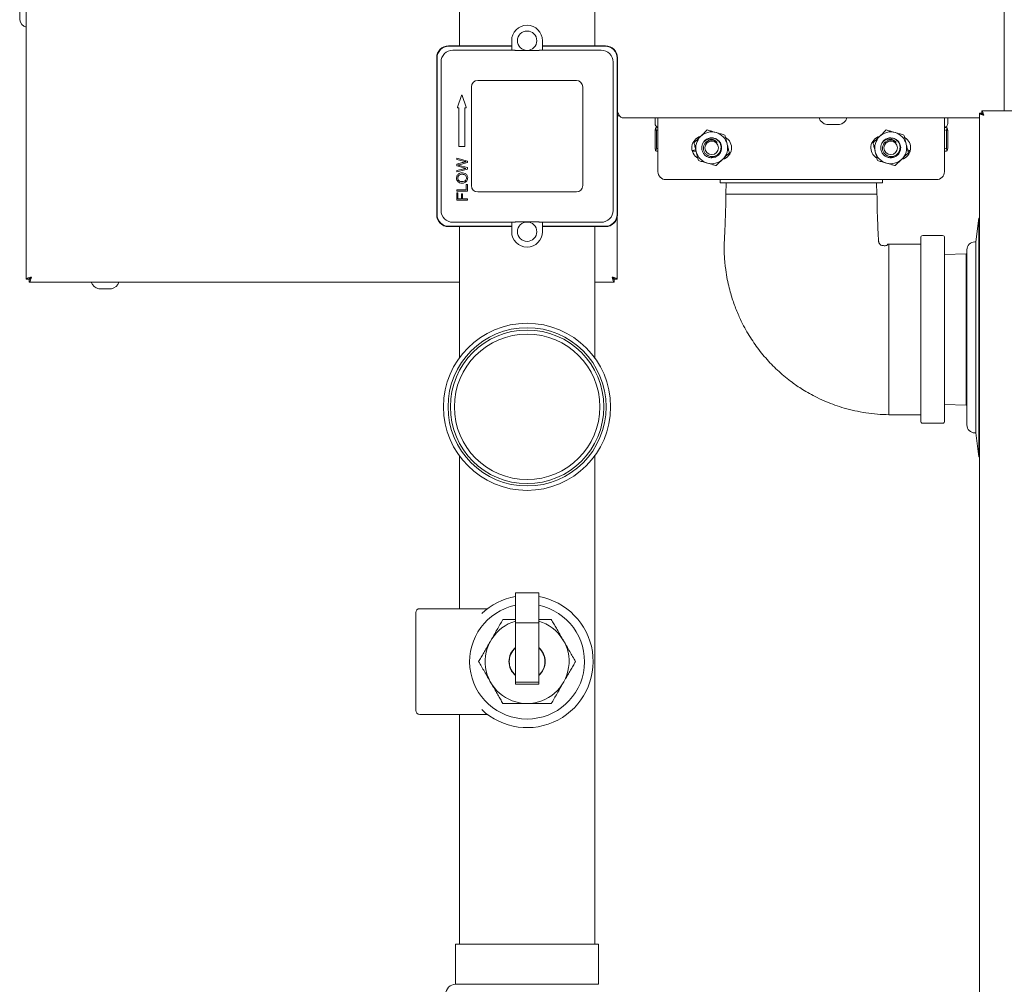
# Model space of a CAD drawing. Units: inches. Extents: x 15 to 398, y 3 to 254.
# Drawn here: x 183 to 209, y 169 to 195 of the extents above; entities that cross this region are included whole.
import ezdxf

# ---------------------------------------------------------------- set-up
doc = ezdxf.new("R2010")
doc.units = ezdxf.units.IN
doc.header["$LTSCALE"] = 24
doc.header["$MEASUREMENT"] = 0

msp = doc.modelspace()

# ---------------------------------------------------------------- linework, layer by layer
at = {"color": 7, "linetype": 'Continuous', "lineweight": 15}
for p, q in [((194.438, 239.496), (194.438, 194.681)), ((198.081, 194.681), (198.081, 222.245)), ((182.772, 213.1), (182.772, 188.398)), ((209.112, 192.929), (209.112, 213.1)), ((182.595, 195.725), (182.595, 195.382)), ((195.845, 194.681), (194.146, 194.681)), ((195.845, 194.671), (194.156, 194.671)), ((195.845, 194.82), (195.845, 194.82)), ((195.845, 194.817), (195.845, 194.82)), ((195.845, 194.564), (195.845, 194.817)), ((196.675, 194.82), (196.675, 194.82)), ((196.675, 194.82), (196.675, 194.817)), ((196.675, 194.817), (196.675, 194.564)), ((198.373, 194.681), (196.675, 194.681)), ((198.364, 194.671), (196.675, 194.671)), ((194.263, 194.564), (195.845, 194.564)), ((195.898, 194.564), (195.845, 194.564)), ((195.931, 194.564), (195.898, 194.564)), ((195.943, 194.549), (196.577, 194.549)), ((196.622, 194.564), (196.589, 194.564)), ((196.675, 194.564), (196.622, 194.564)), ((196.675, 194.564), (198.256, 194.564)), ((193.825, 194.36), (193.825, 190.132)), ((193.835, 194.35), (193.835, 190.142)), ((193.942, 190.249), (193.942, 194.243)), ((198.578, 194.243), (198.578, 190.249)), ((198.685, 190.142), (198.685, 194.35)), ((198.695, 190.132), (198.695, 194.36)), ((194.76, 193.575), (194.76, 190.917)), ((197.588, 193.746), (194.931, 193.746)), ((197.76, 190.917), (197.76, 193.575)), ((194.386, 193.024), (194.496, 193.343)), ((194.512, 193.343), (194.622, 193.024)), ((194.424, 193.013), (194.394, 193.013)), ((194.424, 193.013), (194.424, 191.974)), ((194.614, 193.013), (194.584, 193.013)), ((194.584, 191.974), (194.584, 193.013)), ((198.695, 192.867), (198.702, 192.874)), ((198.758, 192.79), (198.695, 192.79)), ((198.703, 192.873), (198.701, 192.873)), ((198.702, 192.874), (198.702, 192.874)), ((208.442, 192.868), (208.504, 192.868)), ((208.442, 122.17), (208.442, 192.868)), ((208.504, 192.929), (235.38, 192.929)), ((208.504, 192.929), (208.504, 192.868)), ((198.833, 192.737), (208.442, 192.737)), ((199.705, 192.737), (199.705, 192.586)), ((199.785, 192.735), (199.785, 192.737)), ((199.785, 192.735), (199.785, 191.29)), ((204.328, 192.561), (204.579, 192.561)), ((204.579, 192.561), (204.671, 192.561)), ((207.499, 192.737), (207.499, 192.735)), ((207.499, 191.29), (207.499, 192.735)), ((207.59, 192.586), (207.59, 192.737)), ((199.707, 192.398), (199.707, 191.926)), ((199.741, 192.484), (199.723, 192.469)), ((199.741, 192.484), (199.785, 192.484)), ((199.742, 192.398), (199.785, 192.414)), ((199.742, 192.398), (199.742, 191.926)), ((207.499, 192.484), (207.554, 192.484)), ((207.499, 192.42), (207.553, 192.398)), ((207.553, 192.398), (207.553, 191.926)), ((207.572, 192.469), (207.554, 192.484)), ((207.588, 192.398), (207.588, 191.926)), ((200.906, 192.235), (200.906, 192.215)), ((205.859, 192.115), (205.825, 192.07)), ((194.432, 191.965), (194.576, 191.965)), ((199.723, 191.855), (199.741, 191.841)), ((199.741, 191.841), (199.785, 191.841)), ((199.785, 191.909), (199.742, 191.926)), ((200.709, 191.841), (200.817, 191.841)), ((206.577, 191.863), (206.508, 191.883)), ((206.516, 191.841), (206.576, 191.841)), ((207.553, 191.926), (207.499, 191.907)), ((207.499, 191.841), (207.554, 191.841)), ((207.554, 191.841), (207.572, 191.855)), ((207.554, 191.841), (207.554, 191.841)), ((194.365, 191.617), (194.365, 191.655)), ((194.365, 191.655), (194.655, 191.576)), ((194.551, 191.571), (194.365, 191.617)), ((194.365, 191.493), (194.511, 191.534)), ((194.365, 191.447), (194.365, 191.493)), ((194.655, 191.539), (194.434, 191.478)), ((194.434, 191.46), (194.655, 191.399)), ((194.655, 191.576), (194.655, 191.539)), ((194.56, 191.391), (194.365, 191.447)), ((194.365, 191.322), (194.555, 191.366)), ((194.655, 191.36), (194.365, 191.283)), ((194.365, 191.283), (194.365, 191.322)), ((194.655, 191.399), (194.655, 191.36)), ((194.62, 190.806), (194.62, 190.948)), ((194.62, 190.948), (194.655, 190.948)), ((194.655, 190.948), (194.655, 190.767)), ((199.999, 191.076), (207.285, 191.076)), ((201.462, 190.992), (201.46, 191.076)), ((201.462, 190.992), (205.833, 190.992)), ((201.621, 190.992), (201.612, 190.687)), ((205.683, 190.687), (205.674, 190.992)), ((205.835, 191.076), (205.833, 190.992)), ((194.365, 190.767), (194.365, 190.806)), ((194.365, 190.806), (194.62, 190.806)), ((194.655, 190.767), (194.365, 190.767)), ((194.365, 190.523), (194.365, 190.719)), ((194.365, 190.719), (194.399, 190.719)), ((194.399, 190.719), (194.399, 190.562)), ((194.489, 190.698), (194.523, 190.698)), ((194.489, 190.562), (194.489, 190.698)), ((194.523, 190.698), (194.523, 190.562)), ((194.931, 190.746), (197.588, 190.746)), ((201.612, 190.687), (205.683, 190.687)), ((194.655, 190.523), (194.365, 190.523)), ((194.399, 190.562), (194.489, 190.562)), ((194.523, 190.562), (194.655, 190.562)), ((194.655, 190.562), (194.655, 190.523)), ((195.845, 189.928), (194.263, 189.928)), ((195.845, 189.675), (195.845, 189.928)), ((195.845, 189.928), (195.898, 189.928)), ((195.898, 189.928), (195.931, 189.928)), ((196.577, 189.943), (195.943, 189.943)), ((196.589, 189.928), (196.622, 189.928)), ((196.622, 189.928), (196.675, 189.928)), ((198.256, 189.928), (196.675, 189.928)), ((196.675, 189.928), (196.675, 189.675)), ((198.688, 188.398), (198.688, 190.067)), ((208.425, 190.043), (208.343, 189.4)), ((208.442, 190.043), (208.425, 190.043)), ((208.425, 190.043), (208.425, 183.615)), ((194.146, 189.811), (195.845, 189.811)), ((194.156, 189.821), (195.845, 189.821)), ((194.438, 189.811), (194.438, 186.281)), ((195.845, 189.672), (195.845, 189.675)), ((195.845, 189.672), (195.845, 189.672)), ((196.675, 189.821), (198.364, 189.821)), ((196.675, 189.811), (198.373, 189.811)), ((196.675, 189.675), (196.675, 189.672)), ((196.675, 189.672), (196.675, 189.672)), ((198.081, 186.281), (198.081, 189.811)), ((206.862, 189.341), (206.005, 189.341)), ((206.005, 189.341), (206.005, 184.747)), ((206.862, 189.516), (206.862, 184.573)), ((207.451, 189.569), (206.915, 189.569)), ((207.505, 189.516), (207.505, 184.573)), ((208.343, 189.4), (208.317, 189.4)), ((208.343, 189.4), (208.343, 184.258)), ((208.083, 189.08), (207.505, 189.062)), ((208.103, 189.08), (208.083, 189.08)), ((208.083, 189.08), (208.083, 185.008)), ((208.103, 189.186), (208.103, 184.472)), ((182.772, 188.398), (182.854, 188.398)), ((182.854, 188.315), (182.854, 188.397)), ((182.854, 188.315), (194.438, 188.315)), ((198.081, 188.315), (198.606, 188.315)), ((198.688, 188.398), (198.606, 188.398)), ((198.606, 188.315), (198.606, 188.397)), ((184.723, 188.139), (185.066, 188.139)), ((207.505, 185.026), (208.083, 185.008)), ((208.083, 185.008), (208.103, 185.008)), ((206.005, 184.747), (206.862, 184.747)), ((206.915, 184.519), (207.451, 184.519)), ((208.317, 184.258), (208.343, 184.258)), ((208.343, 184.258), (208.425, 183.615)), ((194.438, 183.639), (194.438, 179.526)), ((198.081, 170.496), (198.081, 183.639)), ((208.425, 183.615), (208.442, 183.615)), ((196.572, 179.954), (195.948, 179.954)), ((195.948, 179.144), (195.948, 179.954)), ((196.572, 179.144), (196.572, 179.954)), ((195.191, 179.526), (193.367, 179.526)), ((193.26, 178.103), (193.26, 179.419)), ((195.948, 177.548), (195.948, 179.144)), ((196.572, 179.144), (195.948, 179.144)), ((196.572, 177.548), (196.572, 179.144)), ((193.26, 176.787), (193.26, 178.103)), ((195.948, 177.491), (195.948, 177.548)), ((196.572, 177.548), (195.948, 177.548)), ((195.948, 177.491), (196.572, 177.491)), ((196.572, 177.491), (196.572, 177.548)), ((193.367, 176.68), (195.191, 176.68)), ((194.438, 176.68), (194.438, 170.496)), ((194.336, 170.496), (194.336, 169.414)), ((198.184, 170.496), (194.336, 170.496)), ((198.184, 169.414), (198.184, 170.496)), ((196.26, 169.414), (194.336, 169.414)), ((198.184, 169.414), (196.26, 169.414))]:
    msp.add_line(p, q, dxfattribs=at)
for centre, radius in [((196.26, 194.817), 0.261), ((201.232, 191.933), 0.182), ((206.053, 191.933), 0.182), ((196.26, 189.675), 0.261), ((196.26, 184.96), 2.25), ((196.26, 184.96), 2.13), ((196.26, 184.96), 2.067), ((196.26, 184.96), 1.959)]:
    msp.add_circle(centre, radius, dxfattribs=at)
for centre, radius, start, end in [((182.845, 195.424), 0.254, 189.5531, 253.1645), ((196.26, 194.817), 0.415, 0, 180), ((196.26, 194.817), 0.415, 217.6273, 220.2723), ((196.26, 194.817), 0.415, 319.7277, 322.3727), ((194.931, 193.575), 0.171, 90, 180), ((197.588, 193.575), 0.171, 0, 90), ((194.504, 193.34), 0.00857, 18.9892, 161.0108), ((194.394, 193.022), 0.00857, 161.0108, 270), ((194.614, 193.022), 0.00857, 270, 18.9892), ((199.808, 192.586), 0.103, 180, 257.3888), ((204.37, 192.811), 0.254, 196.8355, 260.4469), ((204.629, 192.811), 0.254, 279.5531, 343.1645), ((207.488, 192.586), 0.103, 276.6036, 0), ((201.232, 191.933), 0.429, 74.1121, 134.1121), ((201.232, 191.933), 0.429, 14.1121, 74.1121), ((206.053, 191.933), 0.429, 74.1121, 134.1121), ((206.053, 191.933), 0.429, 14.1121, 74.1121), ((201.017, 191.933), 0.321, 105.2058, 240.8185), ((201.232, 191.933), 0.429, 134.1121, 194.1121), ((201.232, 191.933), 0.268, 98.6269, 144.2608), ((201.232, 191.933), 0.206, 44.6483, 90.1653), ((201.232, 191.933), 0.264, 344.1121, 69.9364), ((201.232, 191.933), 0.429, 314.1121, 14.1121), ((201.445, 191.933), 0.321, 285.3935, 60.6252), ((205.839, 191.933), 0.321, 105.7556, 239.9314), ((206.053, 191.933), 0.429, 134.1121, 194.1121), ((206.053, 191.933), 0.268, 98.6269, 144.2608), ((206.053, 191.933), 0.206, 44.6483, 90.1653), ((206.053, 191.933), 0.264, 344.1121, 69.9364), ((206.053, 191.933), 0.429, 314.1121, 14.1121), ((206.268, 191.933), 0.321, 285.4951, 60.1329), ((194.432, 191.974), 0.00857, 180, 270), ((194.576, 191.974), 0.00857, 270, 0), ((201.232, 191.933), 0.429, 194.1121, 254.1121), ((201.232, 191.933), 0.264, 267.4466, 344.1121), ((206.053, 191.933), 0.429, 194.1121, 254.1121), ((206.053, 191.933), 0.264, 267.4466, 344.1121), ((201.232, 191.933), 0.429, 254.1121, 314.1121), ((206.053, 191.933), 0.429, 254.1121, 314.1121), ((199.999, 191.29), 0.214, 180, 270), ((207.285, 191.29), 0.214, 270, 0), ((194.931, 190.917), 0.171, 180, 270), ((197.588, 190.917), 0.171, 270, 0), ((196.26, 189.675), 0.415, 139.7277, 142.3727), ((196.26, 189.675), 0.415, 37.6273, 40.2723), ((196.26, 189.675), 0.415, 180, 0), ((206.915, 189.516), 0.0536, 90, 180), ((207.451, 189.516), 0.0536, 0, 90), ((208.317, 189.186), 0.214, 90, 180), ((184.766, 188.389), 0.254, 196.8355, 260.4469), ((185.024, 188.389), 0.254, 279.5531, 343.1645), ((206.915, 184.573), 0.0536, 180, 270), ((207.451, 184.573), 0.0536, 270, 0), ((208.317, 184.472), 0.214, 180, 270), ((196.26, 178.103), 1.779, 226.583, 79.9018), ((196.26, 178.103), 1.779, 100.0982, 133.413), ((193.367, 179.419), 0.107, 90, 180), ((196.26, 178.103), 1.547, 101.6342, 78.3658), ((196.26, 178.103), 1.13, 106.0321, 73.9679), ((196.26, 178.103), 0.489, 129.6872, 230.3128), ((196.26, 178.103), 0.481, 130.4543, 229.5457), ((196.26, 178.103), 0.489, 309.6872, 50.3128), ((196.26, 178.103), 0.481, 310.4543, 49.5457), ((193.367, 176.787), 0.107, 180, 270), ((194.336, 169.146), 0.268, 90, 270)]:
    msp.add_arc(centre, radius, start, end, dxfattribs=at)
for centre, major_axis, start_param, end_param in [((194.146, 194.359), (-0.227, 0.227), 5.497939, 7.068431), ((194.156, 194.35), (-0.227, 0.227), 5.497939, 7.068431), ((198.364, 194.35), (0.227, 0.227), 5.497939, 7.068431), ((198.373, 194.359), (0.227, 0.227), 5.497939, 7.068431), ((194.263, 194.242), (0.227, -0.227), 2.356347, 3.926839), ((198.256, 194.242), (-0.227, -0.227), 2.356347, 3.926839), ((194.146, 190.133), (-0.227, -0.227), 5.497939, 7.068431), ((194.156, 190.142), (-0.227, -0.227), 5.497939, 7.068431), ((194.263, 190.25), (0.227, 0.227), 2.356347, 3.926839), ((198.256, 190.25), (-0.227, 0.227), 2.356347, 3.926839), ((198.364, 190.142), (0.227, -0.227), 5.497939, 7.068431), ((198.373, 190.133), (0.227, -0.227), 5.497939, 7.068431)]:
    msp.add_ellipse(centre, major_axis=major_axis, ratio=0.999695, start_param=start_param, end_param=end_param, dxfattribs=at)
for points, knots in [([(198.833, 192.737), (198.822, 192.739), (198.8, 192.743), (198.767, 192.775), (198.735, 192.821), (198.713, 192.857), (198.702, 192.874)], [0, 0, 0, 0, 0.25111, 0.502391, 0.753671, 1, 1, 1, 1]), ([(208.442, 192.868), (208.443, 192.863), (208.446, 192.855), (208.468, 192.843), (208.5, 192.831), (208.532, 192.821), (208.552, 192.815), (208.559, 192.813)], [0, 0, 0, 0, 0.22409, 0.44821, 0.672329, 0.896449, 1, 1, 1, 1]), ([(208.504, 192.868), (208.505, 192.863), (208.507, 192.853), (208.521, 192.839), (208.539, 192.825), (208.552, 192.817), (208.559, 192.813)], [0, 0, 0, 0, 0.274578, 0.529293, 0.783952, 1, 1, 1, 1]), ([(199.707, 192.398), (199.71, 192.415), (199.715, 192.45), (199.722, 192.474), (199.73, 192.467), (199.737, 192.436), (199.741, 192.408), (199.742, 192.398)], [0, 0, 0, 0, 0.216574, 0.438254, 0.655551, 0.881299, 1, 1, 1, 1]), ([(201.111, 192.413), (201.087, 192.39), (201.037, 192.342), (200.976, 192.282), (200.941, 192.248), (200.933, 192.241)], [0, 0, 0, 0, 0.4323885, 0.8795612, 1, 1, 1, 1]), ([(201.349, 192.345), (201.324, 192.352), (201.274, 192.367), (201.193, 192.39), (201.141, 192.405), (201.111, 192.413)], [0, 0, 0, 0, 0.298418, 0.605444, 1, 1, 1, 1]), ([(201.587, 192.278), (201.554, 192.287), (201.488, 192.306), (201.406, 192.329), (201.359, 192.343), (201.349, 192.345)], [0, 0, 0, 0, 0.4323885, 0.8795612, 1, 1, 1, 1]), ([(201.647, 192.038), (201.641, 192.063), (201.628, 192.113), (201.608, 192.194), (201.594, 192.248), (201.587, 192.278)], [0, 0, 0, 0, 0.2984184, 0.6054438, 1, 1, 1, 1]), ([(205.932, 192.413), (205.908, 192.39), (205.859, 192.342), (205.797, 192.282), (205.762, 192.248), (205.755, 192.241)], [0, 0, 0, 0, 0.432388, 0.879561, 1, 1, 1, 1]), ([(206.17, 192.345), (206.146, 192.352), (206.095, 192.367), (206.015, 192.39), (205.962, 192.405), (205.932, 192.413)], [0, 0, 0, 0, 0.298418, 0.605444, 1, 1, 1, 1]), ([(206.408, 192.278), (206.376, 192.287), (206.309, 192.306), (206.227, 192.329), (206.18, 192.343), (206.17, 192.345)], [0, 0, 0, 0, 0.432388, 0.879561, 1, 1, 1, 1]), ([(206.469, 192.038), (206.462, 192.063), (206.45, 192.113), (206.429, 192.194), (206.416, 192.248), (206.408, 192.278)], [0, 0, 0, 0, 0.2984184, 0.6054438, 1, 1, 1, 1]), ([(207.553, 192.398), (207.556, 192.415), (207.56, 192.45), (207.568, 192.474), (207.576, 192.467), (207.583, 192.436), (207.587, 192.408), (207.588, 192.398)], [0, 0, 0, 0, 0.216574, 0.438254, 0.655551, 0.881299, 1, 1, 1, 1]), ([(200.933, 192.241), (200.915, 192.223), (200.877, 192.187), (200.817, 192.128), (200.778, 192.09), (200.756, 192.069)], [0, 0, 0, 0, 0.298418, 0.605444, 1, 1, 1, 1]), ([(200.756, 192.069), (200.764, 192.036), (200.781, 191.969), (200.802, 191.886), (200.813, 191.839), (200.816, 191.829)], [0, 0, 0, 0, 0.432388, 0.879561, 1, 1, 1, 1]), ([(201.014, 192.09), (201, 192.066), (200.971, 192.016), (200.959, 191.928), (200.976, 191.838), (201.022, 191.758), (201.092, 191.699), (201.166, 191.67), (201.241, 191.663), (201.316, 191.674), (201.395, 191.715), (201.458, 191.781), (201.496, 191.865), (201.504, 191.957), (201.48, 192.046), (201.429, 192.121), (201.355, 192.177), (201.285, 192.197), (201.239, 192.203), (201.223, 192.2), (201.219, 192.199)], [0, 0, 0, 0, 0.056729, 0.11947, 0.182173, 0.244877, 0.307617, 0.370322, 0.407529, 0.464259, 0.526993, 0.589696, 0.652418, 0.715156, 0.77786, 0.840576, 0.903315, 0.96602, 0.990832, 1, 1, 1, 1]), ([(201.191, 192.198), (201.205, 192.199), (201.245, 192.202), (201.316, 192.187), (201.393, 192.144), (201.451, 192.076), (201.483, 191.994), (201.486, 191.906), (201.459, 191.824), (201.407, 191.757), (201.336, 191.711), (201.274, 191.697), (201.213, 191.697), (201.152, 191.709), (201.084, 191.751), (201.034, 191.813), (201.009, 191.887), (201.009, 191.964), (201.036, 192.035), (201.084, 192.092), (201.147, 192.13), (201.199, 192.14), (201.227, 192.139), (201.231, 192.139)], [0, 0, 0, 0, 0.026489, 0.080225, 0.139155, 0.197293, 0.25399, 0.310694, 0.366759, 0.421234, 0.475713, 0.529702, 0.544497, 0.596749, 0.649016, 0.700276, 0.750306, 0.800347, 0.849524, 0.897331, 0.945147, 0.992236, 1, 1, 1, 1]), ([(201.378, 192.078), (201.364, 192.095), (201.334, 192.129), (201.281, 192.156), (201.22, 192.172), (201.152, 192.171), (201.075, 192.143), (201.035, 192.108), (201.014, 192.09)], [0, 0, 0, 0, 0.160163, 0.323434, 0.424112, 0.613882, 0.803552, 1, 1, 1, 1]), ([(201.708, 191.798), (201.699, 191.831), (201.682, 191.897), (201.662, 191.98), (201.65, 192.028), (201.647, 192.038)], [0, 0, 0, 0, 0.432388, 0.879561, 1, 1, 1, 1]), ([(205.755, 192.241), (205.736, 192.223), (205.699, 192.187), (205.639, 192.128), (205.599, 192.09), (205.577, 192.069)], [0, 0, 0, 0, 0.2984184, 0.6054438, 1, 1, 1, 1]), ([(205.577, 192.069), (205.585, 192.036), (205.602, 191.969), (205.623, 191.886), (205.635, 191.839), (205.637, 191.829)], [0, 0, 0, 0, 0.432388, 0.879561, 1, 1, 1, 1]), ([(205.836, 192.09), (205.822, 192.066), (205.793, 192.018), (205.781, 191.934), (205.794, 191.849), (205.835, 191.769), (205.901, 191.706), (205.985, 191.669), (206.076, 191.661), (206.165, 191.684), (206.241, 191.736), (206.296, 191.809), (206.318, 191.879), (206.323, 191.948), (206.312, 192.018), (206.271, 192.097), (206.205, 192.159), (206.132, 192.195), (206.084, 192.197), (206.066, 192.197)], [0, 0, 0, 0, 0.057774, 0.118003, 0.175777, 0.239628, 0.303523, 0.367392, 0.43125, 0.495143, 0.559017, 0.622875, 0.686766, 0.712044, 0.769819, 0.83367, 0.897565, 0.961434, 1, 1, 1, 1]), ([(206.013, 192.198), (206.026, 192.199), (206.067, 192.202), (206.137, 192.187), (206.214, 192.144), (206.272, 192.076), (206.304, 191.994), (206.307, 191.906), (206.28, 191.824), (206.228, 191.757), (206.157, 191.711), (206.095, 191.697), (206.034, 191.697), (205.974, 191.709), (205.905, 191.751), (205.856, 191.813), (205.83, 191.887), (205.831, 191.964), (205.857, 192.035), (205.905, 192.092), (205.969, 192.13), (206.021, 192.14), (206.049, 192.139), (206.052, 192.139)], [0, 0, 0, 0, 0.026489, 0.080225, 0.139155, 0.197293, 0.25399, 0.310694, 0.366759, 0.421234, 0.475713, 0.529702, 0.544497, 0.596749, 0.649016, 0.700276, 0.750306, 0.800347, 0.849524, 0.897331, 0.945147, 0.992236, 1, 1, 1, 1]), ([(206.2, 192.078), (206.185, 192.095), (206.156, 192.129), (206.102, 192.156), (206.041, 192.172), (205.974, 192.171), (205.897, 192.143), (205.856, 192.108), (205.836, 192.09)], [0, 0, 0, 0, 0.160163, 0.323434, 0.424112, 0.613882, 0.803552, 1, 1, 1, 1]), ([(206.529, 191.798), (206.521, 191.831), (206.504, 191.897), (206.483, 191.98), (206.471, 192.028), (206.469, 192.038)], [0, 0, 0, 0, 0.432388, 0.879561, 1, 1, 1, 1]), ([(199.742, 191.926), (199.74, 191.909), (199.735, 191.875), (199.727, 191.85), (199.719, 191.857), (199.712, 191.888), (199.709, 191.917), (199.707, 191.926)], [0, 0, 0, 0, 0.216574, 0.438254, 0.655551, 0.881299, 1, 1, 1, 1]), ([(200.802, 191.885), (200.797, 191.883), (200.766, 191.871), (200.734, 191.867), (200.707, 191.864)], [0, 0, 0, 0, 0.162206, 1, 1, 1, 1]), ([(200.816, 191.829), (200.822, 191.804), (200.835, 191.753), (200.855, 191.672), (200.869, 191.619), (200.876, 191.589)], [0, 0, 0, 0, 0.298418, 0.605444, 1, 1, 1, 1]), ([(201.53, 191.625), (201.548, 191.643), (201.586, 191.68), (201.646, 191.738), (201.685, 191.776), (201.708, 191.798)], [0, 0, 0, 0, 0.298418, 0.605444, 1, 1, 1, 1]), ([(205.637, 191.829), (205.644, 191.804), (205.656, 191.753), (205.677, 191.672), (205.69, 191.619), (205.698, 191.589)], [0, 0, 0, 0, 0.298418, 0.605444, 1, 1, 1, 1]), ([(206.351, 191.625), (206.37, 191.643), (206.407, 191.68), (206.467, 191.738), (206.507, 191.776), (206.529, 191.798)], [0, 0, 0, 0, 0.2984184, 0.6054438, 1, 1, 1, 1]), ([(207.588, 191.926), (207.586, 191.909), (207.581, 191.875), (207.573, 191.85), (207.565, 191.857), (207.558, 191.888), (207.554, 191.917), (207.553, 191.926)], [0, 0, 0, 0, 0.216574, 0.438254, 0.655551, 0.881299, 1, 1, 1, 1]), ([(194.434, 191.478), (194.426, 191.475), (194.414, 191.472), (194.403, 191.469), (194.4, 191.469)], [0, 0, 0, 0, 0.716229, 1, 1, 1, 1]), ([(194.4, 191.469), (194.407, 191.467), (194.418, 191.464), (194.429, 191.461), (194.434, 191.46)], [0, 0, 0, 0, 0.600493, 1, 1, 1, 1]), ([(194.511, 191.534), (194.531, 191.54), (194.565, 191.549), (194.6, 191.554), (194.614, 191.557)], [0, 0, 0, 0, 0.579091, 1, 1, 1, 1]), ([(194.614, 191.557), (194.603, 191.559), (194.582, 191.564), (194.561, 191.569), (194.551, 191.571)], [0, 0, 0, 0, 0.526776, 1, 1, 1, 1]), ([(200.876, 191.589), (200.909, 191.579), (200.975, 191.561), (201.057, 191.537), (201.104, 191.524), (201.114, 191.521)], [0, 0, 0, 0, 0.432388, 0.879561, 1, 1, 1, 1]), ([(201.114, 191.521), (201.139, 191.514), (201.189, 191.5), (201.27, 191.477), (201.323, 191.462), (201.352, 191.453)], [0, 0, 0, 0, 0.2984184, 0.6054438, 1, 1, 1, 1]), ([(201.352, 191.453), (201.377, 191.477), (201.426, 191.525), (201.487, 191.584), (201.522, 191.618), (201.53, 191.625)], [0, 0, 0, 0, 0.432388, 0.879561, 1, 1, 1, 1]), ([(205.698, 191.589), (205.73, 191.579), (205.797, 191.561), (205.879, 191.537), (205.926, 191.524), (205.936, 191.521)], [0, 0, 0, 0, 0.432388, 0.879561, 1, 1, 1, 1]), ([(205.936, 191.521), (205.96, 191.514), (206.011, 191.5), (206.091, 191.477), (206.144, 191.462), (206.174, 191.453)], [0, 0, 0, 0, 0.2984184, 0.6054438, 1, 1, 1, 1]), ([(206.174, 191.453), (206.198, 191.477), (206.247, 191.525), (206.309, 191.584), (206.344, 191.618), (206.351, 191.625)], [0, 0, 0, 0, 0.4323885, 0.8795612, 1, 1, 1, 1]), ([(194.4, 191.021), (194.389, 191.034), (194.367, 191.061), (194.358, 191.11), (194.361, 191.156), (194.373, 191.181), (194.379, 191.193)], [0, 0, 0, 0, 0.271347, 0.5524, 0.781518, 1, 1, 1, 1]), ([(194.379, 191.193), (194.387, 191.205), (194.401, 191.225), (194.423, 191.237), (194.432, 191.243)], [0, 0, 0, 0, 0.555985, 1, 1, 1, 1]), ([(194.448, 191.208), (194.439, 191.203), (194.423, 191.194), (194.412, 191.179), (194.407, 191.173)], [0, 0, 0, 0, 0.567163, 1, 1, 1, 1]), ([(194.432, 191.243), (194.446, 191.248), (194.474, 191.259), (194.529, 191.262), (194.567, 191.249), (194.589, 191.242)], [0, 0, 0, 0, 0.272006, 0.5656, 1, 1, 1, 1]), ([(194.596, 191.192), (194.585, 191.2), (194.562, 191.216), (194.52, 191.221), (194.481, 191.22), (194.458, 191.212), (194.448, 191.208)], [0, 0, 0, 0, 0.253867, 0.54873, 0.788198, 1, 1, 1, 1]), ([(194.555, 191.366), (194.566, 191.369), (194.586, 191.373), (194.605, 191.377), (194.614, 191.378)], [0, 0, 0, 0, 0.563077, 1, 1, 1, 1]), ([(194.614, 191.378), (194.601, 191.381), (194.583, 191.386), (194.565, 191.39), (194.56, 191.391)], [0, 0, 0, 0, 0.73996, 1, 1, 1, 1]), ([(194.589, 191.242), (194.601, 191.234), (194.622, 191.221), (194.636, 191.2), (194.642, 191.191)], [0, 0, 0, 0, 0.565173, 1, 1, 1, 1]), ([(194.597, 191.05), (194.606, 191.061), (194.625, 191.085), (194.629, 191.128), (194.62, 191.166), (194.604, 191.183), (194.596, 191.192)], [0, 0, 0, 0, 0.276746, 0.563254, 0.781975, 1, 1, 1, 1]), ([(194.642, 191.191), (194.647, 191.179), (194.659, 191.153), (194.662, 191.102), (194.648, 191.068), (194.64, 191.048)], [0, 0, 0, 0, 0.27966, 0.565638, 1, 1, 1, 1]), ([(194.407, 191.173), (194.402, 191.162), (194.391, 191.139), (194.392, 191.104), (194.402, 191.074), (194.414, 191.059), (194.421, 191.051)], [0, 0, 0, 0, 0.278181, 0.564615, 0.779348, 1, 1, 1, 1]), ([(194.513, 190.982), (194.489, 190.984), (194.447, 190.986), (194.414, 191.011), (194.4, 191.021)], [0, 0, 0, 0, 0.591444, 1, 1, 1, 1]), ([(194.421, 191.051), (194.426, 191.046), (194.439, 191.035), (194.471, 191.024), (194.497, 191.023), (194.514, 191.022)], [0, 0, 0, 0, 0.2331, 0.495088, 1, 1, 1, 1]), ([(194.586, 190.999), (194.573, 190.994), (194.55, 190.984), (194.524, 190.983), (194.513, 190.982)], [0, 0, 0, 0, 0.558362, 1, 1, 1, 1]), ([(194.514, 191.022), (194.532, 191.023), (194.562, 191.025), (194.587, 191.043), (194.597, 191.05)], [0, 0, 0, 0, 0.5905498, 1, 1, 1, 1]), ([(194.64, 191.048), (194.632, 191.037), (194.617, 191.016), (194.595, 191.004), (194.586, 190.999)], [0, 0, 0, 0, 0.558119, 1, 1, 1, 1]), ([(201.612, 190.687), (201.612, 190.608), (201.611, 190.454), (201.605, 190.23), (201.598, 190.016), (201.59, 189.814), (201.582, 189.623), (201.573, 189.47), (201.568, 189.345), (201.567, 189.244), (201.568, 189.135), (201.572, 189.025), (201.579, 188.918), (201.589, 188.814), (201.606, 188.658), (201.636, 188.458), (201.685, 188.224), (201.741, 188.015), (201.799, 187.83), (201.859, 187.659), (201.923, 187.499), (201.991, 187.345), (202.075, 187.172), (202.178, 186.983), (202.301, 186.782), (202.432, 186.591), (202.572, 186.408), (202.722, 186.231), (202.879, 186.065), (203.043, 185.908), (203.215, 185.759), (203.376, 185.633), (203.532, 185.522), (203.687, 185.421), (203.87, 185.312), (204.083, 185.201), (204.312, 185.097), (204.555, 185.004), (204.809, 184.923), (205.088, 184.852), (205.386, 184.796), (205.693, 184.756), (205.901, 184.75), (206.005, 184.748)], [0, 0, 0, 0, 0.027998, 0.054619, 0.079862, 0.103757, 0.126381, 0.147957, 0.158242, 0.170687, 0.183853, 0.196904, 0.20968, 0.222082, 0.234096, 0.265271, 0.293912, 0.319145, 0.341905, 0.362863, 0.3833, 0.403205, 0.422545, 0.451755, 0.479543, 0.505941, 0.534281, 0.561334, 0.58828, 0.61518, 0.642031, 0.669054, 0.687882, 0.709858, 0.735, 0.763366, 0.795059, 0.824127, 0.855744, 0.889948, 0.926146, 0.963299, 1, 1, 1, 1]), ([(201.612, 190.687), (201.612, 190.687), (201.611, 190.687), (201.62, 190.687), (201.651, 190.687), (201.704, 190.687), (201.78, 190.687), (201.879, 190.687), (202, 190.687), (202.143, 190.687), (202.304, 190.687), (202.481, 190.687), (202.671, 190.687), (202.869, 190.687), (203.071, 190.687), (203.277, 190.687), (203.484, 190.687), (203.692, 190.687), (203.901, 190.687), (204.112, 190.687), (204.323, 190.687), (204.531, 190.687), (204.73, 190.687), (204.917, 190.687), (205.091, 190.687), (205.247, 190.687), (205.382, 190.687), (205.492, 190.687), (205.577, 190.687), (205.637, 190.687), (205.671, 190.687), (205.685, 190.687), (205.682, 190.687), (205.682, 190.687)], [0, 0, 0, 0, 0.0020126, 0.0328155, 0.0647123, 0.0975945, 0.1313257, 0.1657434, 0.2006629, 0.2358818, 0.2711872, 0.306363, 0.3411979, 0.3754924, 0.409066, 0.4417611, 0.4748564, 0.5067915, 0.5392021, 0.5727862, 0.6074125, 0.6422769, 0.6778048, 0.7137893, 0.7500066, 0.7868801, 0.8235081, 0.8596547, 0.8951025, 0.9296593, 0.9625759, 0.9943544, 1, 1, 1, 1]), ([(206.005, 189.341), (205.996, 189.341), (205.984, 189.34), (205.973, 189.339), (205.968, 189.336), (205.967, 189.336), (205.966, 189.336), (205.966, 189.335), (205.965, 189.335), (205.965, 189.335), (205.965, 189.335), (205.965, 189.335), (205.965, 189.334), (205.964, 189.333), (205.965, 189.333), (205.965, 189.331), (205.967, 189.33), (205.969, 189.327), (205.97, 189.325), (205.97, 189.323), (205.97, 189.322), (205.97, 189.321), (205.969, 189.321), (205.969, 189.321), (205.969, 189.321), (205.969, 189.32), (205.969, 189.32), (205.969, 189.32), (205.969, 189.32), (205.967, 189.318), (205.966, 189.318), (205.964, 189.316), (205.963, 189.315), (205.957, 189.312), (205.951, 189.309), (205.944, 189.307), (205.937, 189.305), (205.924, 189.301), (205.903, 189.298), (205.872, 189.298), (205.836, 189.303), (205.803, 189.307), (205.778, 189.322), (205.759, 189.342), (205.744, 189.362), (205.733, 189.381), (205.729, 189.395), (205.727, 189.413), (205.723, 189.45), (205.72, 189.509), (205.716, 189.589), (205.712, 189.674), (205.708, 189.761), (205.702, 189.907), (205.694, 190.116), (205.685, 190.394), (205.684, 190.587), (205.683, 190.687)], [0, 0, 0, 0, 0.030612, 0.046762, 0.04865, 0.04929, 0.049745, 0.049915, 0.050059, 0.050195, 0.050342, 0.050517, 0.050729, 0.051284, 0.055467, 0.062908, 0.085344, 0.104052, 0.116525, 0.120437, 0.122818, 0.123183, 0.123464, 0.123672, 0.123757, 0.123837, 0.12392, 0.124011, 0.124237, 0.124929, 0.131402, 0.143989, 0.159691, 0.172067, 0.17722, 0.181964, 0.186606, 0.191515, 0.203381, 0.219645, 0.241494, 0.262579, 0.273422, 0.288006, 0.307338, 0.31317, 0.32173, 0.329682, 0.342, 0.380451, 0.423193, 0.467627, 0.513738, 0.561503, 0.696718, 0.842914, 1, 1, 1, 1]), ([(206.005, 189.339), (206.005, 189.34), (206.005, 189.343), (206.005, 189.326), (206.005, 189.286), (206.005, 189.216), (206.005, 189.119), (206.005, 188.996), (206.005, 188.846), (206.005, 188.671), (206.005, 188.473), (206.005, 188.257), (206.005, 188.028), (206.005, 187.791), (206.005, 187.552), (206.005, 187.317), (206.005, 187.086), (206.005, 186.856), (206.005, 186.625), (206.005, 186.394), (206.005, 186.165), (206.005, 185.942), (206.005, 185.728), (206.005, 185.528), (206.005, 185.346), (206.005, 185.185), (206.005, 185.048), (206.005, 184.936), (206.005, 184.851), (206.005, 184.791), (206.005, 184.757), (206.005, 184.745), (206.005, 184.747), (206.005, 184.747)], [0, 0, 0, 0, 0.0067798, 0.0391904, 0.0727745, 0.1074007, 0.1422651, 0.177793, 0.2137775, 0.2499947, 0.2868682, 0.3234962, 0.3596428, 0.3950905, 0.4296474, 0.4625639, 0.4943424, 0.525724, 0.5582392, 0.5909343, 0.6245079, 0.6588024, 0.6936372, 0.728813, 0.7641184, 0.7993373, 0.8342567, 0.8686744, 0.9024055, 0.9352877, 0.9671845, 0.9979874, 1, 1, 1, 1]), ([(182.909, 188.452), (182.895, 188.449), (182.866, 188.441), (182.825, 188.43), (182.792, 188.418), (182.774, 188.407), (182.772, 188.4), (182.772, 188.398)], [0, 0, 0, 0, 0.189431, 0.410906, 0.632393, 0.85388, 1, 1, 1, 1]), ([(182.854, 188.315), (182.858, 188.316), (182.865, 188.319), (182.877, 188.341), (182.889, 188.376), (182.9, 188.415), (182.906, 188.442), (182.909, 188.452)], [0, 0, 0, 0, 0.189431, 0.410906, 0.632393, 0.85388, 1, 1, 1, 1]), ([(182.854, 188.397), (182.859, 188.398), (182.869, 188.4), (182.883, 188.414), (182.896, 188.433), (182.905, 188.446), (182.909, 188.452)], [0, 0, 0, 0, 0.2745784, 0.5292925, 0.7839524, 1, 1, 1, 1]), ([(182.909, 188.452), (182.901, 188.447), (182.886, 188.438), (182.867, 188.423), (182.856, 188.41), (182.855, 188.402), (182.854, 188.398)], [0, 0, 0, 0, 0.274578, 0.529293, 0.783952, 1, 1, 1, 1]), ([(198.551, 188.452), (198.554, 188.439), (198.562, 188.409), (198.573, 188.368), (198.585, 188.335), (198.596, 188.318), (198.603, 188.316), (198.606, 188.315)], [0, 0, 0, 0, 0.189431, 0.410906, 0.632393, 0.85388, 1, 1, 1, 1]), ([(198.551, 188.452), (198.556, 188.444), (198.566, 188.429), (198.58, 188.411), (198.593, 188.399), (198.602, 188.398), (198.606, 188.397)], [0, 0, 0, 0, 0.274578, 0.529293, 0.783952, 1, 1, 1, 1]), ([(198.688, 188.398), (198.687, 188.401), (198.684, 188.409), (198.663, 188.42), (198.627, 188.432), (198.588, 188.443), (198.561, 188.45), (198.551, 188.452)], [0, 0, 0, 0, 0.189431, 0.410906, 0.632393, 0.85388, 1, 1, 1, 1]), ([(198.606, 188.398), (198.605, 188.403), (198.603, 188.412), (198.589, 188.427), (198.571, 188.44), (198.557, 188.448), (198.551, 188.452)], [0, 0, 0, 0, 0.274578, 0.529293, 0.783952, 1, 1, 1, 1]), ([(195.282, 178.668), (195.31, 178.717), (195.367, 178.816), (195.451, 178.961), (195.531, 179.101), (195.582, 179.189), (195.608, 179.233)], [0, 0, 0, 0, 0.249577, 0.504363, 0.751046, 1, 1, 1, 1]), ([(195.608, 179.233), (195.662, 179.233), (195.751, 179.233), (195.866, 179.233), (195.926, 179.233), (195.948, 179.233)], [0, 0, 0, 0, 0.490565, 0.81232, 1, 1, 1, 1]), ([(196.572, 179.233), (196.574, 179.233), (196.611, 179.233), (196.687, 179.233), (196.799, 179.233), (196.874, 179.233), (196.912, 179.233)], [0, 0, 0, 0, 0.01537, 0.314315, 0.65642, 1, 1, 1, 1]), ([(196.912, 179.233), (196.934, 179.195), (196.979, 179.118), (197.048, 178.997), (197.121, 178.871), (197.185, 178.76), (197.225, 178.692), (197.238, 178.668)], [0, 0, 0, 0, 0.215518, 0.432228, 0.65446, 0.879691, 1, 1, 1, 1]), ([(194.955, 178.103), (194.978, 178.141), (195.022, 178.218), (195.092, 178.339), (195.165, 178.465), (195.229, 178.576), (195.268, 178.644), (195.282, 178.668)], [0, 0, 0, 0, 0.215518, 0.432228, 0.65446, 0.879691, 1, 1, 1, 1]), ([(197.238, 178.668), (197.267, 178.619), (197.324, 178.52), (197.407, 178.375), (197.488, 178.235), (197.539, 178.147), (197.564, 178.103)], [0, 0, 0, 0, 0.249577, 0.504363, 0.751046, 1, 1, 1, 1]), ([(195.282, 177.538), (195.253, 177.587), (195.196, 177.687), (195.112, 177.831), (195.032, 177.971), (194.981, 178.059), (194.955, 178.103)], [0, 0, 0, 0, 0.249577, 0.504363, 0.751046, 1, 1, 1, 1]), ([(197.564, 178.103), (197.542, 178.065), (197.498, 177.988), (197.428, 177.867), (197.355, 177.741), (197.291, 177.63), (197.252, 177.562), (197.238, 177.538)], [0, 0, 0, 0, 0.215518, 0.432228, 0.65446, 0.879691, 1, 1, 1, 1]), ([(195.608, 176.973), (195.586, 177.012), (195.541, 177.088), (195.471, 177.209), (195.398, 177.336), (195.334, 177.447), (195.295, 177.515), (195.282, 177.538)], [0, 0, 0, 0, 0.215518, 0.432228, 0.65446, 0.879691, 1, 1, 1, 1]), ([(197.238, 177.538), (197.21, 177.489), (197.153, 177.39), (197.069, 177.245), (196.989, 177.106), (196.938, 177.018), (196.912, 176.973)], [0, 0, 0, 0, 0.249577, 0.504363, 0.751046, 1, 1, 1, 1]), ([(196.26, 176.973), (196.252, 176.973), (196.204, 176.973), (196.118, 176.973), (196.001, 176.973), (195.885, 176.973), (195.752, 176.973), (195.662, 176.973), (195.608, 176.973)], [0, 0, 0, 0, 0.036376, 0.208482, 0.380628, 0.558754, 0.736942, 1, 1, 1, 1]), ([(196.912, 176.973), (196.875, 176.973), (196.799, 176.973), (196.688, 176.973), (196.581, 176.973), (196.476, 176.973), (196.369, 176.973), (196.296, 176.973), (196.26, 176.973)], [0, 0, 0, 0, 0.183636, 0.367965, 0.523838, 0.679672, 0.839848, 1, 1, 1, 1])]:
    msp.add_open_spline(points, degree=3, knots=knots, dxfattribs=at)
for points in [[(208.559, 192.813), (208.554, 192.828), (208.545, 192.859), (208.531, 192.897), (208.518, 192.924), (208.508, 192.928), (208.504, 192.929)], [(208.559, 192.813), (208.554, 192.82), (208.545, 192.834), (208.531, 192.853), (208.518, 192.865), (208.508, 192.867), (208.504, 192.868)]]:
    msp.add_open_spline(points, degree=3, dxfattribs=at)

doc.saveas('drawing.dxf')
